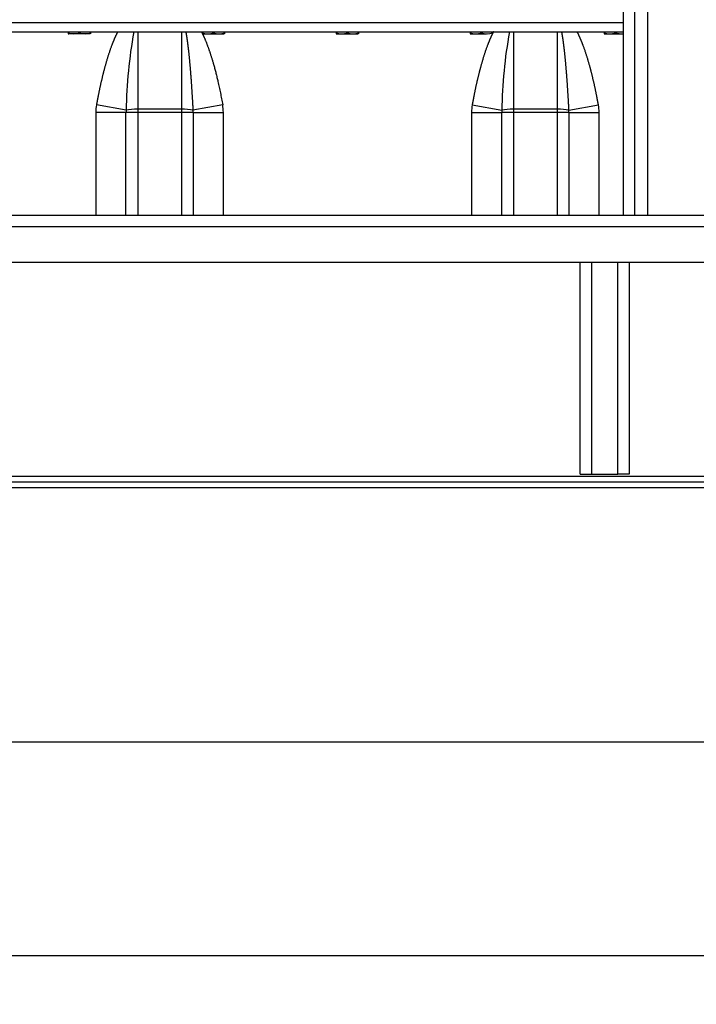
# Model space of a CAD drawing. Units: millimetres. Extents: x 0 to 408, y -8 to 289.
# Drawn here: x 147 to 165, y 62 to 88 of the extents above; entities that cross this region are included whole.
import ezdxf
from ezdxf.enums import TextEntityAlignment as Align

# ---------------------------------------------------------------- set-up
doc = ezdxf.new("R2010")
doc.units = ezdxf.units.MM
for name, color, linetype in [('17520100_MOTOR_B', 7, 'Continuous'), ('6057A020.01', 7, 'Continuous'), ('6057A020.05', 7, 'Continuous'), ('6057A020.09', 7, 'Continuous'), ('Predeterminado', 7, 'Continuous')]:
    doc.layers.add(name, color=color, linetype=linetype)
doc.styles.add('SEACAD_Arial', font='arial.ttf')
doc.dimstyles.new('SOLE', dxfattribs={"dimtxt": 2.6, "dimasz": 2.08, "dimexe": 1.3, "dimexo": 1.3, "dimgap": 0.65, "dimtad": 1, "dimdec": 0, "dimlfac": 20, "dimdsep": 46, "dimtxsty": 'SEACAD_Arial', "dimblk1": '_SE_FILLED', "dimblk2": '_SE_FILLED', "dimsah": 1, "dimcen": 1.3, "dimadec": 0, "dimazin": 0, "dimtfac": 0.7, "dimtdec": 3, "dimtmove": 0, "dimatfit": 3, "dimfxl": 1, "dimarcsym": 0})

# ---------------------------------------------------------------- blocks, each defined once
blk = doc.blocks.new('SE2')
at = {"layer": '17520100_MOTOR_B', "color": 7, "linetype": 'Continuous'}
for p, q in [((141.402, 87.651), (163.471, 87.651)), ((141.292, 87.401), (163.471, 87.401)), ((148.697, 87.401), (148.697, 87.38)), ((148.697, 87.38), (148.697, 87.354)), ((148.697, 87.354), (148.71, 87.346)), ((149.284, 87.346), (148.71, 87.346)), ((148.997, 87.401), (148.997, 87.38)), ((149.297, 87.38), (149.297, 87.401)), ((149.297, 87.354), (149.297, 87.38)), ((150.547, 87.401), (150.547, 85.342)), ((151.707, 87.401), (151.707, 85.342)), ((152.262, 87.401), (152.262, 87.38)), ((152.262, 87.38), (152.262, 87.354)), ((152.262, 87.354), (152.275, 87.346)), ((152.275, 87.346), (152.849, 87.346)), ((152.562, 87.401), (152.562, 87.38)), ((152.862, 87.38), (152.862, 87.401)), ((152.862, 87.354), (152.862, 87.38)), ((155.827, 87.401), (155.827, 87.38)), ((155.827, 87.38), (155.827, 87.354)), ((155.827, 87.354), (155.84, 87.346)), ((155.84, 87.346), (156.414, 87.346)), ((156.127, 87.401), (156.127, 87.38)), ((156.427, 87.38), (156.427, 87.401)), ((156.427, 87.354), (156.427, 87.38)), ((159.392, 87.401), (159.392, 87.38)), ((159.392, 87.38), (159.392, 87.354)), ((159.392, 87.354), (159.405, 87.346)), ((159.405, 87.346), (159.83, 87.346)), ((159.692, 87.401), (159.692, 87.38)), ((159.98, 87.346), (159.992, 87.354)), ((159.992, 87.38), (159.992, 87.401)), ((159.992, 87.354), (159.992, 87.38)), ((160.547, 87.401), (160.547, 85.342)), ((161.707, 87.401), (161.707, 85.342)), ((162.957, 87.401), (162.957, 87.38)), ((162.957, 87.38), (162.957, 87.354)), ((162.957, 87.354), (162.97, 87.346)), ((162.97, 87.346), (163.471, 87.346)), ((163.257, 87.401), (163.257, 87.38)), ((150.239, 85.316), (149.447, 85.46)), ((152.807, 85.46), (152.015, 85.316)), ((159.447, 85.46), (160.239, 85.316)), ((162.015, 85.316), (162.807, 85.46)), ((150.234, 85.26), (149.429, 85.26)), ((149.429, 85.26), (149.429, 82.526)), ((150.547, 85.26), (150.234, 85.26)), ((150.234, 82.526), (150.234, 85.26)), ((151.707, 85.342), (150.547, 85.342)), ((150.547, 85.342), (150.547, 85.26)), ((151.707, 85.26), (150.547, 85.26)), ((150.547, 85.26), (150.547, 82.526)), ((151.707, 85.342), (151.707, 85.26)), ((151.707, 85.26), (151.707, 82.526)), ((152.02, 85.26), (151.707, 85.26)), ((152.02, 85.26), (152.02, 82.526)), ((152.02, 85.26), (152.825, 85.26)), ((152.825, 82.526), (152.825, 85.26)), ((159.429, 85.26), (160.234, 85.26)), ((159.429, 85.26), (159.429, 82.526)), ((160.547, 85.26), (160.234, 85.26)), ((160.234, 82.526), (160.234, 85.26)), ((161.707, 85.342), (160.547, 85.342)), ((160.547, 85.342), (160.547, 85.26)), ((160.547, 85.26), (160.547, 82.526)), ((161.707, 85.26), (160.547, 85.26)), ((161.707, 85.342), (161.707, 85.26)), ((162.02, 85.26), (161.707, 85.26)), ((161.707, 85.26), (161.707, 82.526)), ((162.02, 85.26), (162.02, 82.526)), ((162.02, 85.26), (162.825, 85.26)), ((162.825, 82.526), (162.825, 85.26))]:
    blk.add_line(p, q, dxfattribs=at)
for centre, radius, start, end in [((148.847, 87.79), 0.436, 249.8737, 290.1262), ((149.147, 87.79), 0.436, 249.8917, 290.1083), ((162.916, 85.141), 12.678, 169.7392, 179.2117), ((152.412, 87.79), 0.436, 249.8737, 290.1262), ((152.712, 87.79), 0.436, 249.8917, 290.1083), ((155.977, 87.79), 0.436, 249.8737, 290.1262), ((156.277, 87.79), 0.436, 249.8917, 290.1083), ((159.542, 87.79), 0.436, 249.8737, 290.1262), ((159.842, 87.79), 0.436, 249.8917, 290.1083), ((172.418, 85.193), 12.18, 169.5639, 179.4241), ((163.107, 87.79), 0.436, 249.8737, 290.1262), ((163.407, 87.79), 0.436, 249.8917, 278.5437), ((150.547, 85.26), 1.118, 169.6952, 180), ((151.707, 85.26), 1.118, 0, 10.3048), ((160.547, 85.26), 1.118, 169.6952, 180), ((161.707, 85.26), 1.118, 0, 10.3048), ((150.547, 85.26), 0.313, 169.6952, 180), ((151.707, 85.26), 0.313, 0, 10.3048), ((160.547, 85.26), 0.313, 169.6952, 180), ((161.707, 85.26), 0.313, 0, 10.3048)]:
    blk.add_arc(centre, radius, start, end, dxfattribs=at)
for centre, start_param, end_param in [((150.547, 85.26), 1.570796, 2.394007), ((151.707, 85.26), 0.747585, 1.570796), ((160.547, 85.26), 1.570796, 2.394007), ((161.707, 85.26), 0.747585, 1.570796)]:
    blk.add_ellipse(centre, major_axis=(0.42, 0), ratio=0.196116, start_param=start_param, end_param=end_param, dxfattribs=at)
for points, degree, knots in [([(150.012, 87.404), (150.004, 87.389), (149.996, 87.374), (149.988, 87.358), (149.938, 87.253), (149.893, 87.147), (149.857, 87.056), (149.752, 86.765), (149.668, 86.47), (149.616, 86.269), (149.55, 85.986), (149.493, 85.702), (149.477, 85.621), (149.462, 85.54), (149.447, 85.46)], 5, [0.0834668, 0.0834668, 0.0834668, 0.0834668, 0.0834668, 0.0834668, 0.1212369, 0.1212369, 0.1212369, 0.3396355, 0.3396355, 0.3396355, 0.8129607, 0.8129607, 0.8129607, 0.9999991, 0.9999991, 0.9999991, 0.9999991, 0.9999991, 0.9999991]), ([(151.824, 87.402), (151.834, 87.349), (151.844, 87.296), (151.852, 87.242), (151.873, 87.1), (151.89, 86.956), (151.9, 86.867), (151.93, 86.584), (151.953, 86.298), (151.968, 86.103), (151.986, 85.827), (152.002, 85.551), (152.007, 85.473), (152.011, 85.394), (152.015, 85.316)], 5, [0.095351, 0.095351, 0.095351, 0.095351, 0.095351, 0.095351, 0.2184547, 0.2184547, 0.2184547, 0.4126918, 0.4126918, 0.4126918, 0.8336529, 0.8336529, 0.8336529, 1, 1, 1, 1, 1, 1]), ([(152.243, 87.404), (152.32, 87.254), (152.394, 87.06), (152.483, 86.825), (152.566, 86.531), (152.698, 86.062), (152.807, 85.46)], 2, [0.0944787, 0.0944787, 0.0944787, 0.2499996, 0.2499996, 0.4999998, 0.4999998, 0.9999992, 0.9999992, 0.9999992]), ([(160.012, 87.404), (160.004, 87.389), (159.996, 87.374), (159.988, 87.358), (159.938, 87.253), (159.893, 87.147), (159.857, 87.056), (159.752, 86.765), (159.668, 86.47), (159.616, 86.269), (159.55, 85.986), (159.493, 85.702), (159.477, 85.621), (159.462, 85.54), (159.447, 85.46)], 5, [0.0834668, 0.0834668, 0.0834668, 0.0834668, 0.0834668, 0.0834668, 0.1212369, 0.1212369, 0.1212369, 0.3396355, 0.3396355, 0.3396355, 0.8129607, 0.8129607, 0.8129607, 0.9999991, 0.9999991, 0.9999991, 0.9999991, 0.9999991, 0.9999991]), ([(161.824, 87.402), (161.834, 87.349), (161.844, 87.296), (161.852, 87.242), (161.873, 87.1), (161.89, 86.956), (161.9, 86.867), (161.93, 86.584), (161.953, 86.298), (161.968, 86.103), (161.986, 85.827), (162.002, 85.551), (162.007, 85.473), (162.011, 85.394), (162.015, 85.316)], 5, [0.095351, 0.095351, 0.095351, 0.095351, 0.095351, 0.095351, 0.2184547, 0.2184547, 0.2184547, 0.4126918, 0.4126918, 0.4126918, 0.8336529, 0.8336529, 0.8336529, 1, 1, 1, 1, 1, 1]), ([(162.807, 85.46), (162.792, 85.54), (162.777, 85.621), (162.761, 85.702), (162.704, 85.986), (162.638, 86.269), (162.586, 86.47), (162.502, 86.765), (162.397, 87.056), (162.361, 87.147), (162.316, 87.253), (162.266, 87.358), (162.258, 87.374), (162.25, 87.389), (162.242, 87.404)], 5, [0.0000009, 0.0000009, 0.0000009, 0.0000009, 0.0000009, 0.0000009, 0.1870393, 0.1870393, 0.1870393, 0.6603645, 0.6603645, 0.6603645, 0.8787631, 0.8787631, 0.8787631, 0.9165331, 0.9165331, 0.9165331, 0.9165331, 0.9165331, 0.9165331])]:
    blk.add_open_spline(points, degree=degree, knots=knots, dxfattribs=at)
at = {"layer": '6057A020.01', "color": 7, "linetype": 'Continuous'}
for p, q in [((99.368, 82.526), (179.368, 82.526)), ((139.249, 82.526), (163.471, 82.526)), ((99.368, 82.226), (179.368, 82.226)), ((99.368, 81.276), (179.368, 81.276)), ((114.268, 75.576), (178.218, 75.576)), ((99.368, 75.426), (179.368, 75.426)), ((99.368, 75.276), (179.368, 75.276)), ((114.268, 75.426), (178.218, 75.426))]:
    blk.add_line(p, q, dxfattribs=at)
at = {"layer": '6057A020.05', "color": 7, "linetype": 'Continuous'}
for p, q in [((163.471, 82.526), (163.471, 89.376)), ((163.771, 89.376), (163.771, 82.526)), ((164.121, 82.526), (164.121, 89.376))]:
    blk.add_line(p, q, dxfattribs=at)
at = {"layer": '6057A020.09', "color": 7, "linetype": 'Continuous'}
for p, q in [((162.321, 75.626), (162.321, 81.276)), ((162.621, 81.276), (162.621, 75.626)), ((163.321, 75.626), (163.321, 81.276)), ((163.621, 81.276), (163.621, 75.626)), ((162.321, 75.626), (162.621, 75.626)), ((162.621, 75.626), (163.321, 75.626)), ((163.621, 75.626), (163.321, 75.626))]:
    blk.add_line(p, q, dxfattribs=at)
blk = doc.blocks.new('DMBLK18')
at = {"layer": 'Predeterminado', "linetype": 'Continuous'}
for points in [[(100.832, 62.472), (100.832, 63.166), (98.752, 62.819)], [(179.247, 62.472), (181.327, 62.819), (179.247, 63.166)]]:
    blk.add_hatch(color=7, dxfattribs=at).paths.add_polyline_path(points)
at = {"layer": 'Predeterminado', "color": 7, "linetype": 'Continuous'}
for p, q in [((181.327, 97.744), (181.327, 61.519)), ((98.752, 80.351), (98.752, 61.519)), ((98.752, 62.819), (181.327, 62.819))]:
    blk.add_line(p, q, dxfattribs=at)
at = {"layer": 'Predeterminado', "color": 7, "linetype": 'Continuous', "style": 'SEACAD_Arial'}
blk.add_text('1652', height=2.6, dxfattribs=at).set_placement((135.97, 66.069), align=Align.TOP_LEFT)
blk = doc.blocks.new('_SE_FILLED')
at = {"color": 0}
blk.add_line((0, 0), (-1, 0), dxfattribs=at)
blk.add_solid([(0, 0), (-1, -0.1665), (-1, 0.1665), (0, 0)], dxfattribs=at)
blk = doc.blocks.new('DMBLK19')
at = {"layer": 'Predeterminado', "linetype": 'Continuous'}
for points in [[(101.448, 68.162), (101.448, 68.855), (99.368, 68.509)], [(177.288, 68.162), (179.368, 68.509), (177.288, 68.855)]]:
    blk.add_hatch(color=7, dxfattribs=at).paths.add_polyline_path(points)
at = {"layer": 'Predeterminado', "color": 7, "linetype": 'Continuous'}
for p, q in [((99.368, 73.976), (99.368, 67.209)), ((179.368, 73.976), (179.368, 67.209)), ((99.368, 68.509), (179.368, 68.509))]:
    blk.add_line(p, q, dxfattribs=at)
at = {"layer": 'Predeterminado', "color": 7, "linetype": 'Continuous', "style": 'SEACAD_Arial'}
blk.add_text('1600', height=2.6, dxfattribs=at).set_placement((135.299, 71.759), align=Align.TOP_LEFT)

msp = doc.modelspace()

# ---------------------------------------------------------------- block references
at = {"layer": 'Predeterminado'}
msp.add_blockref('SE2', (0, 0), dxfattribs=at)

# ---------------------------------------------------------------- dimensions: what is measured, and where the dimension line sits
at = {"layer": 'Predeterminado', "color": 7, "linetype": 'Continuous'}
dim = msp.add_linear_dim(base=(181.32709, 62.81904), p1=(98.75201, 101.45136), p2=(181.32709, 99.04418), text='\\A1;<>', dimstyle='SOLE', dxfattribs=at)
dim.commit()
dim.dimension.update_dxf_attribs({"geometry": 'DMBLK18', "text_midpoint": (140.03955, 62.81904), "dimtype": 160})
dim = msp.add_linear_dim(base=(99.36847, 68.50861), p1=(99.36847, 75.27636), p2=(179.36847, 75.27636), angle=0, text='\\A1;<>', dimstyle='SOLE', dxfattribs=at)
dim.commit()
dim.dimension.update_dxf_attribs({"geometry": 'DMBLK19', "text_midpoint": (139.36847, 68.50861), "dimtype": 161})

doc.saveas('drawing.dxf')
